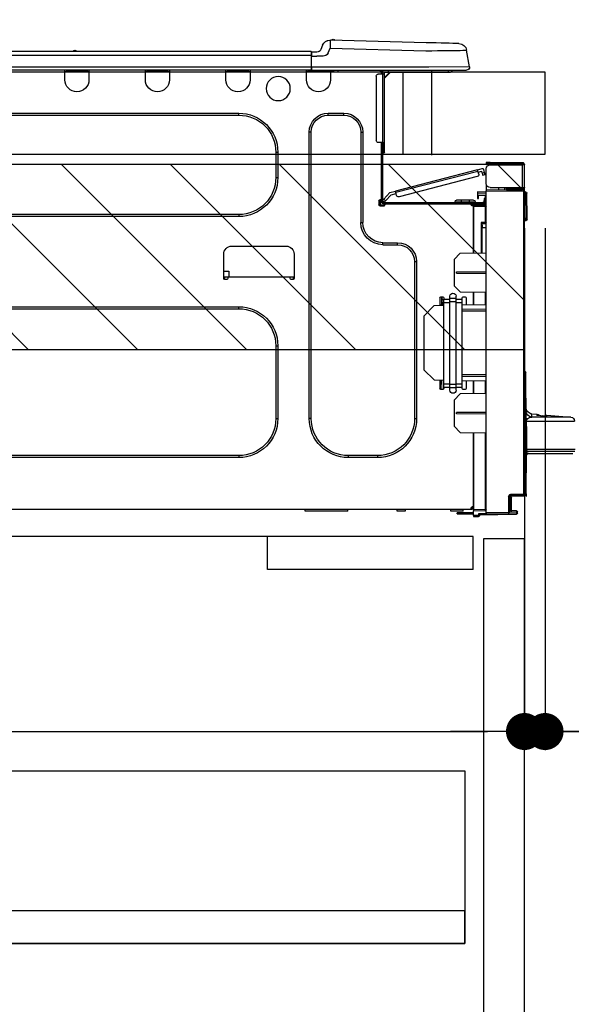
# Model space of a CAD drawing. Extents: x 27948 to 54396, y 0 to 8820.
# Drawn here: x 52673 to 52941, y 2574 to 3053 of the extents above; entities that cross this region are included whole.
import ezdxf

# ---------------------------------------------------------------- set-up
doc = ezdxf.new("R2010")
doc.units = 0
doc.header["$LTSCALE"] = 50
doc.header["$MEASUREMENT"] = 0
doc.linetypes.add('HIDDEN', pattern=[0.375, 0.25, -0.125])
doc.layers.get('0').update_dxf_attribs({"linetype": 'CONTINUOUS'})
doc.layers.get('DEFPOINTS').update_dxf_attribs({"color": 146, "linetype": 'CONTINUOUS'})
for name, color, linetype in [('121-キャビネット（中）', 253, 'HIDDEN'), ('126-甲板', 2, 'CONTINUOUS'), ('150-機器', 8, 'CONTINUOUS'), ('166-寸法B', 11, 'CONTINUOUS'), ('180-補助', 161, 'CONTINUOUS')]:
    doc.layers.add(name, color=color, linetype=linetype)
doc.styles.add('KH001', font='txt')
doc.dimstyles.new('KH1xx030', dxfattribs={"dimscale": 30, "dimtxt": 2, "dimasz": 0.6, "dimexe": 0.3, "dimexo": 1.2, "dimgap": 0.5, "dimtad": 3, "dimdec": 1, "dimdsep": 46, "dimlunit": 6, "dimtxsty": 'KH001', "dimblk": 'DOT', "dimcen": 1, "dimdle": 1, "dimclrd": 256, "dimclre": 256, "dimclrt": 256, "dimadec": 0, "dimazin": 0, "dimtfac": 1, "dimtdec": 1, "dimtix": 1, "dimtmove": 2, "dimatfit": 3, "dimldrblk": 'CLOSEDBLANK', "dimfxl": 1, "dimtolj": 1, "dimtzin": 0, "dimlwd": -1, "dimlwe": -1, "dimarcsym": 0})

# ---------------------------------------------------------------- blocks, each defined once
blk = doc.blocks.new('_Dot')
at = {"color": 0, "linetype": 'ByBlock', "lineweight": -2}
blk.add_line((-0.5, 0), (-1, 0), dxfattribs=at)
at = {"color": 0, "linetype": 'ByBlock', "const_width": 0.5}
blk.add_lwpolyline([(-0.25, 0, 1), (0.25, 0, 1)], format="xyb", close=True, dxfattribs=at)
blk = doc.blocks.new('*D400')
at = {"layer": '166-寸法B', "transparency": 16777216}
for p, q in [((52128.31, 3299.46), (52128.31, 3351.95)), ((52928.31, 3063.49), (52928.31, 3351.95)), ((52910.31, 3342.95), (52146.31, 3342.95))]:
    blk.add_line(p, q, dxfattribs=at)
at = {"layer": 'DEFPOINTS', "color": 0, "transparency": 16777216}
for p in [(52128.31, 3342.95), (52128.31, 3263.46), (52928.31, 3027.49)]:
    blk.add_point(p, dxfattribs=at)
at = {"layer": '166-寸法B', "transparency": 16777216, "xscale": 18, "yscale": 18, "zscale": 18, "rotation": 180}
blk.add_blockref('_Dot', (52128.31, 3342.95), dxfattribs=at)
at = {"layer": '166-寸法B', "transparency": 16777216, "xscale": 18, "yscale": 18, "zscale": 18}
blk.add_blockref('_Dot', (52928.31, 3342.95), dxfattribs=at)
at = {"layer": '166-寸法B', "transparency": 16777216, "insert": (52528.31, 3387.95), "char_height": 60, "attachment_point": 5}
blk.add_mtext('\\A1;800', dxfattribs=at)
blk = doc.blocks.new('_ClosedBlank')
at = {"color": 0, "linetype": 'ByBlock', "lineweight": -2}
for p, q in [((-1, 0.167), (0, 0)), ((-1, 0.167), (-1, -0.167)), ((0, 0), (-1, -0.167))]:
    blk.add_line(p, q, dxfattribs=at)
blk = doc.blocks.new('HT-F6S_D')
at = {"layer": '150-機器', "color": 13, "linetype": 'Continuous'}
for p, q in [((19.64, 13.39), (66.27, 14.62)), ((66.27, 14.62), (66.27, 14.54)), ((66.27, 14.54), (66.27, 14.32)), ((66.37, 14.62), (66.37, 14.62)), ((-1.45, 1.72), (-0.08, 9.72)), ((0.12, 9.72), (-0.08, 9.72)), ((0.72, 9.71), (0.12, 9.72)), ((1.71, 9.7), (0.72, 9.71)), ((3.06, 9.68), (1.71, 9.7)), ((4.76, 9.66), (3.06, 9.68)), ((3.67, 12.98), (3.87, 12.98)), ((3.87, 12.98), (4.46, 13)), ((4.46, 13), (5.41, 13.02)), ((6.76, 9.64), (4.76, 9.66)), ((5.41, 13.02), (6.72, 13.06)), ((6.72, 13.06), (8.35, 13.1)), ((9.02, 9.61), (6.76, 9.64)), ((8.35, 13.1), (10.25, 13.15)), ((11.5, 9.58), (9.02, 9.61)), ((10.25, 13.15), (12.39, 13.2)), ((12.39, 13.2), (14.7, 13.26)), ((14.7, 13.26), (17.14, 13.33)), ((17.14, 13.33), (19.64, 13.39)), ((66.37, 10.7), (19.74, 9.48)), ((66.27, 14.32), (66.28, 13.96)), ((66.28, 13.96), (66.3, 13.47)), ((66.3, 13.47), (66.31, 12.88)), ((66.31, 12.88), (66.33, 12.2)), ((66.33, 12.2), (66.35, 11.46)), ((66.35, 11.46), (66.37, 10.7)), ((67.28, 8.51), (66.37, 10.7)), ((69.98, 12.21), (70.9, 10.02)), ((69.98, 12.21), (70.9, 10.02)), ((69.98, 12.21), (69.98, 12.21)), ((70.9, 10.02), (70.9, 10.02)), ((190.4, 9.69), (190.49, 9.69)), ((190.49, 9.69), (190.49, 9.69)), ((14.15, 9.55), (11.5, 9.58)), ((16.92, 9.51), (14.15, 9.55)), ((19.74, 9.48), (16.92, 9.51)), ((67.28, 8.51), (67.81, 7.65)), ((67.81, 7.65), (68.43, 7.2)), ((68.43, 7.2), (69.74, 6.87)), ((69.74, 6.87), (72.7, 6.85)), ((72.7, 8.81), (75.31, 8.81)), ((75.31, 6.85), (72.7, 6.85)), ((75.31, 7.24), (75.31, 8.91)), ((75.31, 8.81), (75.31, 7.24)), ((75.31, 8.32), (75.31, 7.24)), ((75.31, 0.59), (75.31, 7.24)), ((75.61, 7.24), (75.31, 7.24)), ((75.61, 9.2), (429.43, 9.2)), ((75.61, 9.2), (75.61, 9.17)), ((75.61, 9.17), (75.61, 9.05)), ((75.61, 9.05), (75.61, 8.87)), ((75.61, 8.87), (75.61, 8.63)), ((75.61, 8.63), (75.61, 8.33)), ((75.61, 8.33), (75.61, 7.99)), ((75.61, 7.99), (75.61, 7.63)), ((75.61, 7.63), (75.61, 7.24)), ((75.61, 7.24), (75.61, 1.47)), ((75.61, 7.24), (429.43, 7.24)), ((189.82, 9.4), (191.08, 9.4)), ((-1.45, 1.72), (18.37, 1.47)), ((18.37, 0), (0, 0)), ((8.76, -0.88), (8.76, 0)), ((18.37, 1.47), (75.31, 1.47)), ((75.31, 0), (18.37, 0)), ((38.13, 0), (38.13, -0.88)), ((62.47, -0.74), (62.44, 0)), ((64.43, -0.69), (64.4, 0)), ((66.08, 0), (66.08, -0.69)), ((66.67, 0), (66.67, -0.1)), ((67.34, 0), (67.34, -0.1)), ((67.34, 0), (67.34, -0.1)), ((70.6, -0.1), (70.59, 0)), ((70.6, -0.1), (70.59, 0)), ((71.58, -0.1), (71.57, 0)), ((71.58, -0.1), (71.57, 0)), ((71.58, -0.1), (71.57, 0)), ((71.58, -0.1), (71.57, 0)), ((71.57, 0), (71.58, -0.1)), ((71.57, 0), (71.58, -0.1)), ((71.57, 0), (71.58, -0.1)), ((71.57, 0), (71.58, -0.1)), ((73.54, -0.1), (73.53, 0)), ((75.31, 0.59), (75.31, 0)), ((75.31, 0), (429.72, 0)), ((75.61, 1.47), (429.43, 1.47)), ((77.24, -0.1), (77.24, 0)), ((77.83, -0.69), (77.83, 0)), ((105.24, 0), (105.24, -0.69)), ((105.83, 0), (105.83, -0.1)), ((116.41, -0.1), (116.41, 0)), ((116.99, -0.69), (116.99, 0)), ((144.41, 0), (144.41, -0.69)), ((144.99, 0), (144.99, -0.1)), ((155.57, -0.1), (155.57, 0)), ((156.15, -0.69), (156.15, 0)), ((183.57, 0), (183.57, -0.69)), ((184.15, 0), (184.15, -0.1)), ((194.73, -0.1), (194.73, 0)), ((195.31, -0.69), (195.31, 0)), ((8.76, -0.88), (7.78, -0.88)), ((38.13, -0.88), (8.76, -0.88)), ((37.01, -0.88), (39.94, -3.82)), ((37.27, -0.88), (39.94, -3.56)), ((39.94, -0.88), (38.13, -0.88)), ((39.94, -1.86), (39.94, -0.88)), ((39.94, -35.15), (39.94, -1.86)), ((39.94, -1.86), (40.92, -1.86)), ((40.53, -0.1), (40.73, -0.1)), ((40.73, -0.1), (40.73, -0.29)), ((40.92, -0.49), (40.92, -0.88)), ((40.92, -0.88), (40.92, -1.86)), ((40.92, -1.86), (40.92, -35.15)), ((40.92, -1.86), (42.88, -1.86)), ((41.51, -0.2), (41.51, -1.86)), ((42.1, -0.2), (41.51, -0.2)), ((43.86, -2.84), (43.86, -34.17)), ((64.43, -0.69), (62.47, -0.74)), ((65, -0.67), (64.43, -0.69)), ((65.55, -0.66), (65, -0.67)), ((66.06, -0.65), (65.55, -0.66)), ((66.08, -0.64), (65.62, -0.66)), ((66.08, -0.64), (66.06, -0.65)), ((66.08, -0.69), (77.83, -0.69)), ((66.08, -0.69), (66.08, -4.6)), ((66.67, -0.1), (77.24, -0.1)), ((77.83, -4.6), (77.83, -0.69)), ((105.24, -0.69), (116.99, -0.69)), ((105.24, -0.69), (105.24, -4.6)), ((105.83, -0.1), (116.41, -0.1)), ((116.99, -4.6), (116.99, -0.69)), ((144.41, -0.69), (156.15, -0.69)), ((144.41, -0.69), (144.41, -4.6)), ((144.99, -0.1), (155.57, -0.1)), ((156.15, -4.6), (156.15, -0.69)), ((183.57, -0.69), (195.31, -0.69)), ((183.57, -0.69), (183.57, -4.6)), ((184.15, -0.1), (194.73, -0.1)), ((195.31, -4.6), (195.31, -0.69)), ((67.26, -20.85), (59.62, -20.85)), ((59.62, -21.83), (59.62, -20.85)), ((67.26, -21.83), (59.62, -21.83)), ((67.26, -21.83), (67.26, -20.85)), ((350.78, -20.85), (110.73, -20.85)), ((110.73, -21.83), (110.73, -20.85)), ((350.78, -21.83), (110.73, -21.83)), ((50.42, -30.06), (50.42, -74.11)), ((51.4, -30.06), (50.42, -30.06)), ((51.4, -30.06), (51.4, -74.11)), ((75.48, -30.06), (76.46, -30.06)), ((75.48, -169.47), (75.48, -30.06)), ((76.46, -169.47), (76.46, -30.06)), ((39.94, -37.5), (39.94, -35.15)), ((40.92, -35.15), (39.94, -35.15)), ((39.94, -37.5), (40.73, -37.5)), ((39.94, -39.65), (39.94, -37.5)), ((40.73, -35.15), (40.73, -37.5)), ((40.73, -37.5), (40.92, -37.5)), ((40.73, -37.5), (40.73, -40.43)), ((40.92, -35.15), (40.92, -63.73)), ((40.92, -35.15), (42.88, -35.15)), ((41.51, -35.15), (41.51, -63.05)), ((40.73, -40.43), (40.92, -40.43)), ((91.73, -39.85), (91.73, -52.18)), ((92.71, -39.85), (91.73, -39.85)), ((92.71, -39.85), (92.71, -52.18)), ((-28.2, -45.9), (-28.2, -46)), ((-28.2, -57.06), (-28.2, -46)), ((-28.2, -46), (-27.12, -46)), ((-27.61, -45.9), (-27.61, -46)), ((-11.55, -44.82), (-27.12, -44.82)), ((-27.12, -45.41), (-11.55, -45.41)), ((-27.12, -46), (-27.12, -57.06)), ((-11.55, -46), (-27.12, -46)), ((-17.82, -45.41), (-17.82, -46)), ((-13.12, -46), (-13.12, -45.41)), ((-11.55, -45.41), (-11.55, -44.82)), ((-11.55, -44.82), (-9.59, -44.82)), ((-9.59, -45.41), (-11.55, -45.41)), ((-9.59, -44.82), (-9.59, -45.41)), ((-5.41, -48.46), (-7.69, -47.87)), ((-9.59, -55.1), (-9.59, -47.95)), ((-9.04, -50.74), (-9.02, -50.69)), ((-9.04, -50.76), (-9.04, -50.74)), ((-7.91, -51.05), (-9.04, -50.76)), ((-9.02, -50.69), (-9, -50.6)), ((-9, -50.6), (-8.97, -50.48)), ((-8.97, -50.48), (-8.93, -50.34)), ((-8.93, -50.34), (-8.89, -50.18)), ((-8.89, -50.18), (-8.85, -50)), ((-8.85, -50), (-8.8, -49.81)), ((-8.8, -49.81), (-8.41, -48.3)), ((-8.8, -49.81), (-7.66, -50.11)), ((-7.9, -51.04), (-7.91, -51.05)), ((-7.89, -50.98), (-7.9, -51.04)), ((-7.86, -50.9), (-7.89, -50.98)), ((-7.83, -50.78), (-7.86, -50.9)), ((-7.8, -50.63), (-7.83, -50.78)), ((-7.75, -50.47), (-7.8, -50.63)), ((-7.71, -50.29), (-7.75, -50.47)), ((-7.66, -50.11), (-7.71, -50.29)), ((-7.66, -50.11), (-7.42, -49.16)), ((-5.71, -49.6), (-7.42, -49.16)), ((-5.95, -50.55), (-5.56, -49.03)), ((-5.56, -49.03), (-5.53, -48.92)), ((34.39, -59.36), (-5.56, -49.03)), ((-5.53, -48.92), (-5.51, -48.81)), ((-5.51, -48.81), (-5.48, -48.72)), ((-5.48, -48.72), (-5.46, -48.63)), ((-5.46, -48.63), (-5.44, -48.56)), ((-5.44, -48.56), (-5.43, -48.51)), ((-5.43, -48.51), (-5.42, -48.47)), ((-5.42, -48.47), (-5.41, -48.46)), ((-5.41, -48.46), (34.54, -58.8)), ((-5.25, -51.74), (32.8, -61.58)), ((92.71, -52.18), (91.73, -52.18)), ((-27.12, -57.06), (-28.2, -57.06)), ((-28.2, -57.06), (-28.2, -57.16)), ((-27.61, -57.06), (-27.61, -57.16)), ((-11.55, -57.06), (-27.12, -57.06)), ((-19.87, -57.06), (-19.87, -57.51)), ((-19.45, -57.51), (-19.45, -57.06)), ((-19.38, -57.65), (-19.38, -57.06)), ((-18.51, -57.06), (-18.51, -58.31)), ((-15.71, -58.29), (-15.71, -57.06)), ((-9.59, -56.08), (-9.86, -56.08)), ((-9.66, -55.59), (-9.59, -55.59)), ((-9.59, -56.08), (-9.59, -58.23)), ((-29.47, -72.06), (-29.31, -59.71)), ((-28.98, -72.06), (-28.82, -59.71)), ((-28.82, -59.71), (-28.82, -59.23)), ((-28.82, -59.23), (-28.64, -59.23)), ((-28.64, -59.71), (-28.82, -59.71)), ((-28.64, -59.71), (-28.64, -59.23)), ((-28.64, -59.23), (-28.2, -59.32)), ((-28.2, -206.33), (-28.2, -58.88)), ((-28.2, -58.88), (-27.71, -58.88)), ((-27.71, -58.39), (-9.59, -58.23)), ((-9.59, -58.72), (-27.71, -58.88)), ((-27.71, -58.88), (-27.71, -206.33)), ((-19.87, -57.65), (-27.12, -57.65)), ((-19.87, -58.23), (-27.12, -58.23)), ((-19.45, -57.51), (-19.87, -57.51)), ((-19.87, -58.23), (-19.87, -57.65)), ((-19.87, -57.65), (-19.38, -57.65)), ((-19.38, -58.23), (-19.87, -58.23)), ((-19.38, -57.51), (-19.45, -57.51)), ((-19.38, -57.65), (-19.38, -58.23)), ((-19.38, -58.32), (-19.38, -58.23)), ((-9.59, -58.23), (-9.59, -58.72)), ((-9.59, -215.3), (-9.59, -58.72)), ((-9.59, -59.27), (-5.29, -59.2)), ((-5.29, -59.68), (-9.59, -59.76)), ((-5.29, -60.71), (-9.1, -60.77)), ((-9.1, -60.77), (-9.1, -62.36)), ((-5.87, -61.48), (-5.87, -61.09)), ((-5.29, -61.48), (-5.87, -61.48)), ((-5.87, -62.46), (-5.87, -61.48)), ((-5.36, -60.71), (-5.31, -60.88)), ((-5.31, -60.88), (-5.29, -61.09)), ((-5.29, -59.2), (-5.29, -59.68)), ((-5.29, -59.68), (-5.29, -60.71)), ((-5.29, -61.09), (-5.29, -61.48)), ((-5.29, -61.48), (-5.29, -62.46)), ((34, -60.88), (34.39, -59.36)), ((36.61, -60.55), (34.24, -59.93)), ((34.42, -59.25), (34.39, -59.36)), ((34.45, -59.15), (34.42, -59.25)), ((34.47, -59.05), (34.45, -59.15)), ((34.49, -58.96), (34.47, -59.05)), ((34.51, -58.89), (34.49, -58.96)), ((34.53, -58.84), (34.51, -58.89)), ((34.54, -58.8), (34.53, -58.81)), ((34.53, -58.81), (34.53, -58.84)), ((37.24, -59.49), (34.54, -58.8)), ((39.4, -63.51), (36.61, -60.55)), ((37.24, -59.49), (40.25, -62.71)), ((-9.11, -66.18), (-9.59, -66.18)), ((-9.11, -65.7), (-3.33, -65.59)), ((-3.33, -66.08), (-9.11, -66.18)), ((-9.11, -66.18), (-9.11, -74)), ((-9.1, -62.36), (-8.52, -62.36)), ((-9.1, -63.34), (-9.1, -62.36)), ((-8.52, -63.34), (-9.1, -63.34)), ((-9.1, -63.73), (-9.1, -63.34)), ((-9.1, -63.73), (-9.1, -65.09)), ((-9.1, -65.09), (-3.33, -65.19)), ((-8.52, -62.36), (-8.52, -63.34)), ((-8.52, -63.73), (-8.52, -63.34)), ((-8.52, -65.1), (-8.52, -64.91)), ((-8.52, -64.91), (-7.93, -64.91)), ((40.34, -64.32), (-7.93, -64.32)), ((-2.25, -64.91), (-7.93, -64.91)), ((-6.56, -64.91), (-6.56, -65.13)), ((-5.29, -62.46), (-5.87, -62.46)), ((-4.21, -63.93), (-4.21, -64.32)), ((-1.27, -63.93), (-4.21, -63.93)), ((-3.43, -63.15), (-1.27, -63.15)), ((-3.33, -65.59), (-3.33, -65.19)), ((-2.25, -65.4), (-3.33, -65.4)), ((-3.33, -65.59), (-3.33, -65.99)), ((-3.33, -65.74), (-2.32, -65.75)), ((-3.33, -88.93), (-3.33, -65.99)), ((-3.33, -65.99), (-2.74, -65.99)), ((-3.33, -66.08), (-3.33, -88.93)), ((-2.25, -65.5), (-2.25, -64.91)), ((39.65, -64.91), (-2.25, -64.91)), ((-1.27, -63.15), (2.64, -63.15)), ((-1.27, -63.15), (-1.27, -63.93)), ((-1.27, -63.93), (-1.27, -64.32)), ((2.64, -63.93), (-1.27, -63.93)), ((2.64, -63.15), (4.8, -63.15)), ((2.64, -63.15), (2.64, -63.93)), ((2.64, -63.93), (2.64, -64.32)), ((5.58, -63.93), (2.64, -63.93)), ((5.58, -63.93), (5.58, -64.32)), ((39.4, -63.51), (40.25, -62.71)), ((39.53, -63.65), (39.4, -63.51)), ((39.65, -63.78), (39.53, -63.65)), ((39.77, -63.91), (39.65, -63.78)), ((40.34, -64.91), (39.65, -64.91)), ((39.65, -65.5), (39.65, -64.91)), ((42, -65.4), (39.65, -65.4)), ((39.87, -64.01), (39.77, -63.91)), ((41.8, -65.89), (39.85, -65.89)), ((39.95, -64.1), (39.87, -64.01)), ((40.02, -64.17), (39.95, -64.1)), ((40.05, -64.21), (40.02, -64.17)), ((40.07, -64.22), (40.05, -64.21)), ((40.92, -63.42), (40.07, -64.22)), ((42.1, -65.99), (40.14, -65.99)), ((40.25, -62.71), (40.38, -62.85)), ((40.38, -62.85), (40.51, -62.98)), ((40.51, -62.98), (40.63, -63.1)), ((40.63, -63.1), (40.73, -63.21)), ((40.73, -63.21), (40.81, -63.3)), ((40.81, -63.3), (40.87, -63.37)), ((40.87, -63.37), (40.91, -63.41)), ((40.91, -63.41), (40.92, -63.42)), ((41.51, -63.05), (41.51, -63.73)), ((41.51, -63.05), (42.1, -63.05)), ((42, -63.05), (42, -65.5)), ((42.59, -63.54), (42.59, -65.5)), ((110.73, -70.2), (110.73, -71.17)), ((110.73, -70.2), (350.78, -70.2)), ((110.73, -71.17), (350.78, -71.17)), ((-29.47, -72.06), (-28.98, -72.06)), ((-29.46, -72.55), (-29.47, -72.06)), ((-28.98, -72.06), (-28.2, -72.06)), ((-28.97, -72.55), (-28.98, -72.06)), ((-28.97, -73.03), (-28.97, -72.55)), ((-28.97, -72.55), (-28.2, -72.55)), ((-28.2, -73.03), (-28.97, -73.03)), ((-9.11, -74), (-9.59, -74)), ((-9.59, -74.47), (-9.23, -74.48)), ((-7.64, -76.46), (-9.59, -76.43)), ((-9.11, -74), (-7.16, -74)), ((-7.64, -74.49), (-9.1, -74.49)), ((-8.34, -74.49), (-7.64, -74.51)), ((-7.64, -75.34), (-7.64, -74.49)), ((-7.64, -75.34), (-7.64, -76.46)), ((-7.64, -88.86), (-7.64, -76.46)), ((-7.16, -74), (-7.16, -88.87)), ((51.4, -74.11), (50.42, -74.11)), ((40.63, -83.9), (33.48, -83.9)), ((33.48, -84.88), (33.48, -83.9)), ((40.63, -84.88), (33.48, -84.88)), ((40.63, -84.88), (40.63, -83.9)), ((114.15, -85.57), (87.72, -85.57)), ((3.13, -89.05), (-9.59, -88.82)), ((6.07, -92.09), (3.13, -89.05)), ((83.8, -89.48), (83.8, -101.23)), ((118.07, -101.23), (118.07, -89.48)), ((6.07, -92.09), (6.07, -104.8)), ((24.28, -93.1), (24.28, -169.47)), ((25.26, -93.1), (24.28, -93.1)), ((25.26, -93.1), (25.26, -169.47)), ((4.9, -98.01), (-9.59, -97.93)), ((4.9, -98.67), (-9.59, -98.75)), ((4.9, -98.67), (4.9, -98.01)), ((115.61, -97.71), (115.56, -100.64)), ((118.07, -97.71), (115.61, -97.71)), ((3.08, -107.79), (6.07, -104.8)), ((83.8, -100.64), (85.76, -100.64)), ((84.29, -100.64), (84.27, -101.72)), ((84.29, -101.72), (85.27, -101.72)), ((85.76, -101.23), (85.76, -100.64)), ((85.76, -100.64), (116.11, -100.64)), ((116.11, -100.64), (118.07, -100.64)), ((116.11, -100.64), (116.11, -101.23)), ((116.6, -101.72), (117.58, -101.72)), ((117.6, -101.72), (117.58, -100.64)), ((3.08, -107.79), (-9.59, -108.01)), ((-9.11, -108), (-9.11, -114.13)), ((-3.33, -114.23), (-3.33, -107.9)), ((-3.33, -107.9), (-3.33, -114.23)), ((5.09, -111.02), (5.09, -109.89)), ((8.03, -111.02), (8.03, -109.89)), ((-9.59, -114.12), (2.15, -114.33)), ((0.2, -110.73), (0.2, -114.29)), ((1.66, -110.24), (0.69, -110.24)), ((2.15, -111.36), (2.15, -110.73)), ((2.15, -113.04), (2.15, -111.36)), ((5.09, -111.36), (2.15, -111.36)), ((5.09, -113.04), (2.15, -113.04)), ((2.15, -152.53), (2.15, -113.04)), ((5.09, -111.02), (8.03, -111.02)), ((5.09, -112.7), (5.09, -111.02)), ((5.09, -152.88), (5.09, -112.7)), ((5.09, -112.7), (8.03, -112.7)), ((8.03, -112.7), (8.03, -111.02)), ((10.96, -111.36), (8.03, -111.36)), ((8.03, -152.88), (8.03, -112.7)), ((10.96, -113.04), (8.03, -113.04)), ((10.96, -110.73), (10.96, -111.36)), ((10.96, -113.04), (10.96, -111.36)), ((10.96, -152.53), (10.96, -113.04)), ((10.96, -114.48), (15.86, -114.57)), ((12.43, -110.24), (11.45, -110.24)), ((11.84, -114.5), (11.85, -114.35)), ((11.87, -112.78), (11.85, -114.35)), ((11.85, -114.5), (11.85, -114.35)), ((11.85, -114.35), (12.92, -114.35)), ((11.87, -112.71), (11.88, -112.62)), ((11.87, -112.76), (11.87, -112.71)), ((11.87, -112.78), (11.87, -112.76)), ((11.93, -112.78), (11.87, -112.78)), ((11.88, -112.19), (11.89, -112.01)), ((11.88, -112.36), (11.88, -112.19)), ((11.88, -112.5), (11.88, -112.36)), ((11.88, -112.62), (11.88, -112.5)), ((11.92, -110.24), (11.89, -111.82)), ((11.89, -111.82), (11.95, -111.82)), ((11.89, -112.01), (11.89, -111.82)), ((11.91, -114.35), (11.98, -110.24)), ((12.92, -110.73), (12.92, -114.52)), ((20.76, -119.64), (15.86, -114.57)), ((-9.59, -116.29), (2.15, -116.35)), ((2.15, -117.04), (-9.59, -117.1)), ((20.76, -119.64), (20.76, -145.66)), ((350.78, -115.03), (110.73, -115.03)), ((110.73, -116.01), (110.73, -115.03)), ((350.78, -116.01), (110.73, -116.01)), ((91.73, -134.03), (91.73, -169.47)), ((92.71, -134.03), (91.73, -134.03)), ((92.71, -134.03), (92.71, -169.47)), ((-28.78, -206.41), (-28.78, -147.12)), ((-28.3, -147.12), (-28.78, -147.12)), ((-28.69, -146.82), (-28.67, -146.79)), ((-28.67, -146.79), (-28.59, -146.72)), ((-28.65, -146.78), (-28.2, -146.31)), ((-28.59, -146.72), (-28.47, -146.6)), ((-28.47, -146.6), (-28.45, -146.58)), ((-28.2, -147.01), (-28.3, -147.12)), ((-28.3, -147.12), (-28.3, -206.41)), ((-9.59, -148.11), (2.15, -148.17)), ((15.77, -150.64), (20.76, -145.66)), ((-29.06, -169.19), (-28.78, -149.49)), ((2.15, -148.86), (-9.59, -148.92)), ((2.15, -150.88), (-9.59, -151.09)), ((-9.11, -151.08), (-9.11, -157.21)), ((-3.33, -157.31), (-3.33, -150.98)), ((-3.33, -150.98), (-3.33, -157.31)), ((0.2, -150.92), (0.2, -154.78)), ((2.15, -154.22), (2.15, -152.53)), ((5.09, -152.53), (2.15, -152.53)), ((5.09, -152.88), (8.03, -152.88)), ((5.09, -154.56), (5.09, -152.88)), ((10.96, -152.53), (8.03, -152.53)), ((8.03, -154.56), (8.03, -152.88)), ((15.77, -150.64), (10.96, -150.73)), ((10.96, -154.22), (10.96, -152.53)), ((11.13, -155.15), (11.21, -150.72)), ((12.3, -155.27), (12.14, -150.71)), ((12.92, -150.69), (12.92, -154.78)), ((-9.59, -157.2), (3.13, -157.42)), ((0.69, -155.27), (1.66, -155.27)), ((5.09, -154.22), (2.15, -154.22)), ((2.15, -154.78), (2.15, -154.22)), ((6.07, -160.46), (3.13, -157.42)), ((5.09, -154.56), (8.03, -154.56)), ((5.09, -155.69), (5.09, -154.56)), ((10.96, -154.22), (8.03, -154.22)), ((8.03, -155.69), (8.03, -154.56)), ((10.96, -154.22), (10.96, -154.78)), ((11.45, -155.27), (12.43, -155.27)), ((6.07, -160.46), (6.07, -173.18)), ((-31.68, -167.12), (-34.25, -167.34)), ((-34.25, -167.34), (-34.25, -167.54)), ((-34.25, -167.54), (-34.25, -167.87)), ((-31.7, -168.07), (-31.69, -167.37)), ((-31.69, -167.37), (-31.68, -167.12)), ((-31.68, -167.12), (-31.68, -167.14)), ((-9.59, -166.46), (4.9, -166.54)), ((-9.59, -167.28), (4.9, -167.2)), ((4.9, -167.2), (4.9, -166.54)), ((-29.13, -170.64), (-52.58, -170.64)), ((-39.14, -167.75), (-50.78, -168.72)), ((-50.78, -168.72), (-31.72, -168.72)), ((-39.14, -168.28), (-39.14, -167.75)), ((-36.21, -168.06), (-37.18, -168.14)), ((-34.25, -167.87), (-34.36, -167.89)), ((-31.72, -168.72), (-31.71, -168.57)), ((-31.71, -168.57), (-31.7, -168.07)), ((-29.24, -175.72), (-29.13, -170.64)), ((-29.04, -170.65), (-29.12, -175.73)), ((25.26, -169.47), (24.28, -169.47)), ((75.48, -169.47), (76.46, -169.47)), ((92.71, -169.47), (91.73, -169.47)), ((-29.39, -184.53), (-29.24, -175.72)), ((-29.12, -175.73), (-29.26, -184.54)), ((3.08, -176.17), (-9.59, -176.39)), ((-9.11, -176.38), (-9.11, -213.72)), ((-3.33, -212.45), (-3.33, -176.28)), ((-3.33, -176.28), (-3.33, -213.82)), ((3.08, -176.17), (6.07, -173.18)), ((-52.77, -184.55), (-29.39, -184.55)), ((-52.76, -185.54), (-29.31, -185.54)), ((-30.21, -186.5), (-51.78, -186.5)), ((-30.21, -186.5), (-29.62, -186.27)), ((-29.62, -186.27), (-29.46, -186.08)), ((-29.46, -186.08), (-29.36, -185.87)), ((-29.39, -184.54), (-29.39, -184.53)), ((-29.39, -184.55), (-29.39, -184.54)), ((-29.36, -185.87), (-29.34, -185.78)), ((-29.32, -184.27), (-29.31, -184.18)), ((-29.32, -184.55), (-29.32, -184.27)), ((-29.32, -184.57), (-29.32, -184.55)), ((-29.32, -184.55), (-29.32, -184.55)), ((-29.31, -185.54), (-29.32, -184.57)), ((-29.31, -184.15), (-29.3, -184.14)), ((-29.31, -184.18), (-29.31, -184.15)), ((-29.3, -184.14), (-29.3, -184.14)), ((-29.3, -184.14), (-29.29, -184.14)), ((-29.29, -184.14), (-29.29, -184.15)), ((-29.29, -184.15), (-29.29, -184.17)), ((-29.29, -184.17), (-29.28, -184.27)), ((-29.28, -184.27), (-29.27, -184.39)), ((-29.27, -184.39), (-29.27, -184.54)), ((-29.27, -184.54), (-29.25, -185.54)), ((-29.26, -184.55), (-29.26, -184.54)), ((-29.26, -184.54), (-29.26, -184.54)), ((-29.26, -184.54), (-29.26, -184.54)), ((-29.26, -184.54), (-29.26, -184.55)), ((-28.78, -184.55), (-29.26, -184.55)), ((-28.97, -206.1), (-29.25, -186.02)), ((43.27, -187.48), (43.27, -188.46)), ((43.27, -187.48), (57.47, -187.48)), ((43.27, -188.46), (57.47, -188.46)), ((57.47, -187.48), (57.47, -188.46)), ((110.73, -187.48), (110.73, -188.46)), ((110.73, -187.48), (350.78, -187.48)), ((110.73, -188.46), (350.78, -188.46)), ((-28.97, -206.1), (-28.97, -207.36)), ((-28.78, -206.41), (-28.3, -206.41)), ((-28.3, -206.41), (-28.19, -206.41)), ((-21.09, -207.03), (-28.3, -206.9)), ((-28.2, -206.33), (-27.71, -206.33)), ((-27.5, -207.06), (-27.99, -207.06)), ((-27.71, -206.33), (-21.44, -206.38)), ((-21.44, -206.87), (-27.71, -206.82)), ((-27.5, -207.06), (-27.5, -206.91)), ((-21.26, -207.06), (-27.5, -207.06)), ((-21.93, -214.24), (-21.93, -208.08)), ((-21.45, -208.08), (-21.93, -208.08)), ((-21.45, -208.08), (-21.45, -214.72)), ((-20.95, -208.08), (-21.45, -208.08)), ((-21.44, -207.59), (-20.95, -207.59)), ((-21.26, -207.04), (-21.26, -207.02)), ((-21.26, -207.06), (-21.26, -207.04)), ((-21.11, -207.05), (-21.26, -207.06)), ((-21.06, -207.06), (-21.12, -207.05)), ((-21.07, -207.04), (-21.11, -207.05)), ((-20.47, -207.36), (-20.95, -207.36)), ((-20.95, -215.2), (-20.95, -207.36)), ((-20.47, -207.36), (-20.47, -215.2)), ((-24.77, -214.77), (-24.29, -214.77)), ((-24.77, -215.51), (-24.77, -214.77)), ((-24.77, -215.51), (-24.29, -215.51)), ((-24.29, -214.28), (-21.93, -214.24)), ((-21.45, -214.72), (-24.29, -214.77)), ((-24.29, -214.77), (-24.29, -215.51)), ((-24.29, -215.51), (-20.79, -215.57)), ((-20.47, -215.2), (-20.95, -215.2)), ((-20.47, -215.2), (-9.59, -215.3)), ((-9.59, -213.72), (-9.11, -213.72)), ((-9.59, -215.3), (-9.59, -215.79)), ((-9.11, -213.72), (-3.33, -213.82)), ((-3.33, -214.31), (-9.11, -214.21)), ((-3.33, -212.45), (-2.74, -212.45)), ((-3.33, -212.94), (-2.74, -212.94)), ((-3.33, -213.52), (-2.74, -213.52)), ((-3.33, -213.82), (-3.33, -214.31)), ((-3.33, -216.66), (-3.33, -214.31)), ((-3.33, -215.29), (2.55, -215.29)), ((-2.74, -212.45), (-2.74, -212.94)), ((-2.74, -213.52), (-2.74, -212.94)), ((-2.74, -212.94), (-2.25, -212.94)), ((-2.25, -213.52), (-2.74, -213.52)), ((-2.25, -212.93), (-2.25, -212.94)), ((-2.25, -213.52), (-2.25, -212.94)), ((416.18, -213.52), (-2.25, -213.52)), ((1.66, -214.5), (1.66, -213.52)), ((1.66, -214.5), (7.54, -214.5)), ((2.55, -215.29), (2.55, -215.87)), ((2.55, -215.29), (4.5, -215.29)), ((4.5, -215.87), (4.5, -215.29)), ((7.54, -214.5), (7.54, -213.52)), ((29.86, -213.52), (29.86, -214.5)), ((29.86, -214.5), (33.78, -214.5)), ((33.78, -214.5), (33.78, -213.52)), ((57.66, -214.5), (57.66, -213.52)), ((57.66, -214.5), (78.42, -214.5)), ((78.42, -214.5), (78.42, -213.52)), ((-6.27, -216.31), (-24.29, -216)), ((-9.59, -215.79), (-20.47, -215.69)), ((-9.59, -215.76), (-5.78, -215.83)), ((-6.27, -216.66), (-6.27, -216.31)), ((-5.78, -216.66), (-6.27, -216.66)), ((-5.78, -215.83), (-5.78, -216.66)), ((-5.78, -216.66), (-3.33, -216.66)), ((-3.33, -217.15), (-5.78, -217.15)), ((2.55, -215.87), (-3.33, -215.87)), ((-3.33, -216.66), (-3.33, -217.15)), ((4.5, -215.87), (2.55, -215.87))]:
    blk.add_line(p, q, dxfattribs=at)
for points in [[(-7.16, -74), (-7.22, -74.07), (-7.28, -74.13), (-7.33, -74.18), (-7.39, -74.24), (-7.44, -74.29), (-7.49, -74.34), (-7.53, -74.38), (-7.56, -74.42), (-7.59, -74.45), (-7.61, -74.47), (-7.63, -74.48), (-7.64, -74.49), (-7.64, -74.49)], [(-28.97, -206.1), (-28.96, -206.1), (-28.92, -206.1), (-28.87, -206.1), (-28.79, -206.1), (-28.78, -206.1)], [(-21.93, -214.24), (-21.93, -214.25), (-21.91, -214.26), (-21.9, -214.28), (-21.87, -214.3), (-21.84, -214.34), (-21.8, -214.38), (-21.75, -214.42), (-21.71, -214.47), (-21.65, -214.52), (-21.59, -214.58), (-21.54, -214.64), (-21.48, -214.7), (-21.45, -214.72)], [(-5.78, -215.83), (-5.85, -215.89), (-5.91, -215.95), (-5.96, -216.01), (-6.02, -216.06), (-6.07, -216.11), (-6.12, -216.16), (-6.16, -216.2), (-6.19, -216.24), (-6.22, -216.27), (-6.24, -216.29), (-6.26, -216.3), (-6.27, -216.31), (-6.27, -216.31)]]:
    blk.add_lwpolyline(points, dxfattribs=at)
blk.add_circle((91.54, -8.91), 5.87, dxfattribs=at)
for centre, radius, start, end in [((64.9, 14.28), 0.784, 23.5498, 159.4502), ((64.9, 14.28), 0.784, 23.5498, 92.5103), ((66.37, 10.7), 3.92, 22.6199, 91.5), ((66.37, 10.7), 3.92, 22.6199, 87.6957), ((3.78, 9.06), 3.92, 91.5, 170.3266), ((72.7, 10.77), 1.96, 202.6196, 270), ((72.7, 10.77), 1.96, 202.6203, 270), ((190.4, 8.96), 0.734, 90, 143.1301), ((190.49, 8.96), 0.734, 36.8699, 90), ((75.61, 8.91), 0.294, 90, 180), ((189.43, 9.69), 0.49, 270, 323.1301), ((191.47, 9.69), 0.49, 216.8699, 270), ((191.47, 9.69), 0.49, 216.8699, 270), ((0, 1.47), 1.47, 170.3266, 270), ((7.78, 0.1), 0.979, 185.7392, 270), ((78.71, -0.05), 3.46, 153.842, 169.2883), ((39.94, -0.88), 0.979, 0, 64.1581), ((40.34, -0.49), 0.587, 0, 56.4427), ((40.34, -0.49), 1.17, 0, 24.6243), ((42.1, 0.29), 0.49, 270, 323.1301), ((42.88, -2.84), 0.979, 0, 90), ((71.96, -4.6), 5.87, 180, 0), ((111.12, -4.6), 5.87, 180, 0), ((150.28, -4.6), 5.87, 180, 0), ((189.44, -4.6), 5.87, 180, 0), ((59.62, -30.06), 9.2, 90, 180), ((59.62, -30.06), 8.22, 90, 180), ((67.26, -30.06), 9.2, 0, 90), ((67.26, -30.06), 8.22, 0, 90), ((110.73, -39.85), 18.99, 90, 180), ((110.73, -39.85), 18.01, 90, 180), ((42.88, -34.17), 0.979, 270, 0), ((40.73, -39.65), 0.783, 180, 270), ((-27.12, -45.9), 1.08, 90, 180), ((-27.12, -45.9), 0.49, 90, 180), ((-11.55, -47.95), 1.96, 0, 90), ((-7.84, -48.44), 0.587, 75.5, 165.5), ((-5.01, -50.79), 0.979, 165.5, 255.5), ((110.73, -52.18), 18.99, 180, 270), ((110.73, -52.18), 18.01, 180, 270), ((-27.12, -57.16), 1.08, 180, 270), ((-27.12, -57.16), 0.49, 180, 270), ((-11.55, -55.1), 1.96, 270, 0), ((-28.82, -59.72), 0.49, 90, 179.25), ((-29.06, -69.06), 9.34, 88.4993, 91.5007), ((-28.61, -60.42), 0.705, 53.7718, 92.6206), ((-27.71, -58.88), 0.49, 90.5, 180), ((-13.68, -58.64), 14.03, 179.0003, 180.9997), ((-6.29, -61.06), 0.414, 356.0965, 55.8364), ((33.05, -60.64), 0.979, 255.5, 345.5), ((-9.1, -66.18), 0.49, 91, 180), ((-2.1, -65.94), 7.02, 178.0016, 181.9984), ((-7.93, -63.73), 1.17, 180, 270), ((-7.93, -63.73), 0.587, 180, 270), ((-3.43, -63.93), 0.783, 90, 180), ((-2.74, -65.5), 0.49, 270, 0), ((4.8, -63.93), 0.783, 0, 90), ((40.14, -65.5), 0.49, 180, 270), ((40.34, -63.73), 0.587, 270, 0), ((40.34, -63.73), 1.17, 270, 0), ((41.51, -65.5), 0.49, 270, 0), ((42.1, -63.54), 0.49, 0, 90), ((42.1, -65.5), 0.49, 270, 0), ((-29.22, -63.2), 9.36, 268.5011, 271.4989), ((-28.97, -72.55), 0.49, 180.75, 270), ((-9.1, -74), 0.49, 180, 270), ((-2.09, -74.13), 7.02, 179.0015, 182.9981), ((40.63, -74.11), 9.79, 270, 0), ((40.63, -74.11), 10.77, 270, 0), ((33.48, -93.1), 9.2, 90, 180), ((33.48, -93.1), 8.22, 90, 180), ((87.72, -89.48), 3.92, 90, 180), ((114.15, -89.48), 3.92, 0, 90), ((84.29, -101.23), 0.49, 180, 270), ((85.27, -101.23), 0.49, 270, 0), ((116.6, -101.23), 0.49, 180, 270), ((117.58, -101.23), 0.49, 270, 0), ((6.56, -109.89), 1.47, 90, 180), ((6.56, -109.89), 1.47, 0, 90), ((0.69, -110.73), 0.49, 90, 180), ((1.66, -110.73), 0.49, 0, 90), ((11.45, -110.73), 0.49, 90, 180), ((12.43, -110.73), 0.49, 0, 90), ((110.73, -134.03), 18.99, 90, 180), ((110.73, -134.03), 18.01, 90, 180), ((-28.29, -147.12), 0.49, 136, 180), ((-28.55, -146.96), 0.196, 135, 173.5462), ((-21.48, -139.89), 9.94, 223.9033, 226.6897), ((0.69, -154.78), 0.49, 180, 270), ((1.66, -154.78), 0.49, 270, 0), ((6.56, -155.69), 1.47, 180, 270), ((6.56, -155.69), 1.47, 270, 0), ((11.45, -154.78), 0.49, 180, 270), ((12.43, -154.78), 0.49, 270, 0), ((-34.17, -168.31), 0.979, 94.7373, 159.0928), ((-31.95, -165.79), 2.94, 274.5374, 359.1922), ((-31.93, -164.2), 2.94, 274.6786, 359.2), ((-50.62, -170.67), 1.96, 94.7636, 179.2), ((-39.06, -168.72), 0.979, 31.072, 94.7371), ((-39.12, -162.76), 5.52, 269.7408, 275.7037), ((-39.45, -156.88), 11.41, 272.1215, 274.4159), ((-43.66, -91.52), 76.9, 273.7962, 274.8311), ((-38.44, -134.83), 33.31, 273.8399, 277.2241), ((-39.23, -125.5), 42.67, 274.0631, 276.5531), ((-31.65, -171.35), 2.64, 29.3305, 91.3255), ((-30.6, -169.15), 1.54, 323.7536, 358.5087), ((-30.84, -170.96), 1.74, 10.6053, 31.1407), ((-29.37, -173.91), 3.28, 84.208, 85.8126), ((2.19, -169.59), 31.26, 179.2673, 181.9375), ((43.27, -169.47), 18.99, 180, 270), ((43.27, -169.47), 18.01, 180, 270), ((57.47, -169.47), 18.99, 270, 0), ((57.47, -169.47), 18.01, 270, 0), ((110.73, -169.47), 18.99, 180, 270), ((110.73, -169.47), 18.01, 180, 270), ((-30.21, -187.48), 0.979, 0.8, 90), ((-29.4, -185.02), 0.488, 87.1945, 88.9046), ((-29.4, -184.52), 0.0217, 283.9455, 337.3408), ((-30.51, -184.17), 1.19, 342.3369, 355.2256), ((-30.21, -185.54), 0.908, 344.5539, 359.8665), ((-29.67, -186.03), 0.414, 1.7341, 37.5465), ((-29.45, -176.44), 8.11, 270.9232, 271.2866), ((-29.43, -178.21), 7.33, 271.014, 271.4127), ((-28, -184.38), 1.27, 180.4344, 187.1014), ((-29.32, -185.67), 1.14, 86.7917, 86.9534), ((-142.05, -186.2), 112.8, 0.0902, 0.3343), ((-27.99, -206.08), 0.979, 180.8, 270), ((-28.29, -206.41), 0.49, 180, 269), ((-21.29, -206.66), 7.01, 178.0009, 181.9991), ((-27.71, -206.33), 0.49, 180, 269.5), ((-13.69, -206.57), 14.03, 179.0002, 180.9998), ((-21.44, -208.08), 0.49, 90, 180), ((-14.43, -207.96), 7.02, 177.0019, 180.9984), ((-21.44, -207.36), 0.979, 0, 89.5), ((-7.41, -206.63), 14.02, 179, 181), ((-21.44, -207.36), 0.49, 0, 89.5), ((-24.28, -214.77), 0.49, 91, 180), ((-24.28, -215.51), 0.49, 180, 269), ((-17.28, -214.53), 7.01, 178.0009, 181.9991), ((-17.28, -215.75), 7.02, 178.001, 181.999), ((-20.46, -215.2), 0.49, 180, 269.5), ((-6.46, -215.45), 14.01, 178.999, 181.001), ((-9.1, -213.72), 0.49, 180, 269), ((-2.1, -213.96), 7.02, 178.0016, 181.9984), ((-2.74, -212.94), 0.49, 0, 90), ((-5.78, -216.66), 0.49, 180, 270), ((1.23, -216.78), 7.02, 179.0014, 182.9984)]:
    blk.add_arc(centre, radius, start, end, dxfattribs=at)
at = {"layer": 'DEFPOINTS', "color": 13, "linetype": 'Continuous'}
blk.add_line((16.8, -41.29), (16.8, 0), dxfattribs=at)
blk = doc.blocks.new('*D405')
at = {"layer": '166-寸法B', "transparency": 16777216}
for p, q in [((52908.27, 3827.09), (52908.27, 3560.41)), ((52928.31, 3063.49), (52928.31, 3578.41)), ((52890.27, 3569.41), (52872.27, 3569.41)), ((52928.31, 3569.41), (52908.27, 3569.41)), ((52928.31, 3569.41), (52908.27, 3569.41)), ((53075.68, 3569.41), (52928.31, 3569.41)), ((52946.31, 3569.41), (52964.31, 3569.41))]:
    blk.add_line(p, q, dxfattribs=at)
at = {"layer": 'DEFPOINTS', "color": 0, "transparency": 16777216}
for p in [(52908.27, 3863.09), (52908.27, 3569.41), (52928.31, 3027.49)]:
    blk.add_point(p, dxfattribs=at)
at = {"layer": '166-寸法B', "transparency": 16777216, "xscale": 18, "yscale": 18, "zscale": 18}
blk.add_blockref('_Dot', (52908.27, 3569.41), dxfattribs=at)
at = {"layer": '166-寸法B', "transparency": 16777216, "xscale": 18, "yscale": 18, "zscale": 18, "rotation": 180}
blk.add_blockref('_Dot', (52928.31, 3569.41), dxfattribs=at)
at = {"layer": '166-寸法B', "transparency": 16777216, "insert": (53025.04, 3614.41), "char_height": 60, "attachment_point": 5}
blk.add_mtext('\\A1;20', dxfattribs=at)
blk = doc.blocks.new('*D430')
at = {"layer": '166-寸法B', "linetype": 'ByBlock', "transparency": 16777216}
for p, q in [((52918.31, 2951.49), (52918.31, 2697.68)), ((52928.31, 2951.49), (52928.31, 2697.68)), ((52900.31, 2706.68), (52882.31, 2706.68)), ((52928.31, 2706.68), (52918.31, 2706.68)), ((52928.31, 2706.68), (52918.31, 2706.68)), ((53067.52, 2706.68), (52928.31, 2706.68)), ((52946.31, 2706.68), (52964.31, 2706.68))]:
    blk.add_line(p, q, dxfattribs=at)
at = {"layer": 'DEFPOINTS', "color": 0, "transparency": 16777216}
for p in [(52918.31, 2987.49), (52928.31, 2987.49), (52918.31, 2706.68)]:
    blk.add_point(p, dxfattribs=at)
at = {"layer": '166-寸法B', "transparency": 16777216, "xscale": 18, "yscale": 18, "zscale": 18}
blk.add_blockref('_Dot', (52918.31, 2706.68), dxfattribs=at)
at = {"layer": '166-寸法B', "transparency": 16777216, "xscale": 18, "yscale": 18, "zscale": 18, "rotation": 180}
blk.add_blockref('_Dot', (52928.31, 2706.68), dxfattribs=at)
at = {"layer": '166-寸法B', "transparency": 16777216, "insert": (53018.87, 2751.68), "char_height": 60, "attachment_point": 5}
blk.add_mtext('\\A1;10', dxfattribs=at)
blk = doc.blocks.new('*D433')
at = {"layer": '166-寸法B', "transparency": 16777216}
for p, q in [((52278.31, 2951.49), (52278.31, 2697.68)), ((52918.31, 2951.49), (52918.31, 2697.68)), ((52296.31, 2706.68), (52900.31, 2706.68))]:
    blk.add_line(p, q, dxfattribs=at)
at = {"layer": 'DEFPOINTS', "color": 0, "transparency": 16777216}
for p in [(52278.31, 2987.49), (52918.31, 2987.49), (52918.31, 2706.68)]:
    blk.add_point(p, dxfattribs=at)
at = {"layer": '166-寸法B', "transparency": 16777216, "xscale": 18, "yscale": 18, "zscale": 18, "rotation": 180}
blk.add_blockref('_Dot', (52278.31, 2706.68), dxfattribs=at)
at = {"layer": '166-寸法B', "transparency": 16777216, "xscale": 18, "yscale": 18, "zscale": 18}
blk.add_blockref('_Dot', (52918.31, 2706.68), dxfattribs=at)
at = {"layer": '166-寸法B', "transparency": 16777216, "insert": (52598.31, 2751.68), "char_height": 60, "attachment_point": 5}
blk.add_mtext('\\A1;640', dxfattribs=at)

msp = doc.modelspace()

# ---------------------------------------------------------------- hatches: boundary and pattern name
at = {"layer": '180-補助'}
h = msp.add_hatch(dxfattribs=at)
h.set_pattern_fill('ANSI31', color=13, scale=300, style=0)
h.set_pattern_definition([(135, (547610.23, 2810.253), (26.5165043, 26.5165043), [])])
h.paths.add_polyline_path([(52918.31, 2982.49), (52278.31, 2982.49), (52278.31, 2892.49), (52918.31, 2892.49)])

# ---------------------------------------------------------------- linework, layer by layer
at = {"layer": '121-キャビネット（中）', "linetype": 'Continuous', "ltscale": 2}
msp.add_line((52893.31, 2801.49), (52294.31, 2801.49), dxfattribs=at)
at = {"layer": '121-キャビネット（中）', "linetype": 'Continuous'}
for p, q in [((52793.31, 2785.49), (52793.31, 2801.49)), ((52893.31, 2801.49), (52793.31, 2801.49)), ((52893.31, 2785.49), (52893.31, 2801.49)), ((52893.31, 2785.49), (52793.31, 2785.49))]:
    msp.add_line(p, q, dxfattribs=at)
for points in [[(52918.31, 2800.49), (52898.31, 2800.49), (52898.31, 2267.49), (52918.31, 2267.49)], [(52889.31, 2603.49), (52444.31, 2603.49), (52444.31, 2687.49), (52889.31, 2687.49)], [(52460.31, 2603.49), (52889.31, 2603.49), (52889.31, 2619.49), (52460.31, 2619.49)]]:
    msp.add_lwpolyline(points, close=True, dxfattribs=at)
at = {"layer": '126-甲板'}
msp.add_line((52859.31, 2987.49), (52859.31, 3027.49), dxfattribs=at)
msp.add_lwpolyline([(52928.31, 3027.49), (52128.31, 3027.49), (52128.31, 2987.49), (52928.31, 2987.49)], close=True, dxfattribs=at)
at = {"layer": '180-補助', "color": 13}
msp.add_lwpolyline([(52918.31, 2982.49), (52278.31, 2982.49), (52278.31, 2892.49), (52918.31, 2892.49)], close=True, dxfattribs=at)

# ---------------------------------------------------------------- block references
at = {"layer": '150-機器', "xscale": -1}
msp.add_blockref('HT-F6S_D', (52890.11, 3028.37), dxfattribs=at)

# ---------------------------------------------------------------- dimensions: what is measured, and where the dimension line sits
at = {"layer": '166-寸法B'}
for base, p1, p2, override, picture, middle in [((52908.27, 3569.41), (52928.31, 3027.49), (52908.27, 3863.09), {"dimtmove": 1}, '*D405', (53025.04, 3563.81)), ((52918.31, 2706.68), (52928.31, 2987.49), (52918.31, 2987.49), {"dimtmove": 1, "dimfxl": 0.5, "dimarcsym": 1}, '*D430', (53018.87, 2732.45))]:
    dim = msp.add_linear_dim(base=base, p1=p1, p2=p2, angle=180, dimstyle='KH1xx030', override=override, dxfattribs=at)
    dim.commit()
    dim.dimension.update_dxf_attribs({"geometry": picture, "text_midpoint": middle, "dimtype": 160})
for base, p1, p2, picture, middle in [((52128.31, 3342.95), (52928.31, 3027.49), (52128.31, 3263.46), '*D400', (52528.31, 3387.95)), ((52918.31, 2706.68), (52278.31, 2987.49), (52918.31, 2987.49), '*D433', (52598.31, 2751.68))]:
    dim = msp.add_linear_dim(base=base, p1=p1, p2=p2, angle=180, dimstyle='KH1xx030', dxfattribs=at)
    dim.commit()
    dim.dimension.update_dxf_attribs({"geometry": picture, "text_midpoint": middle})

doc.saveas('drawing.dxf')
